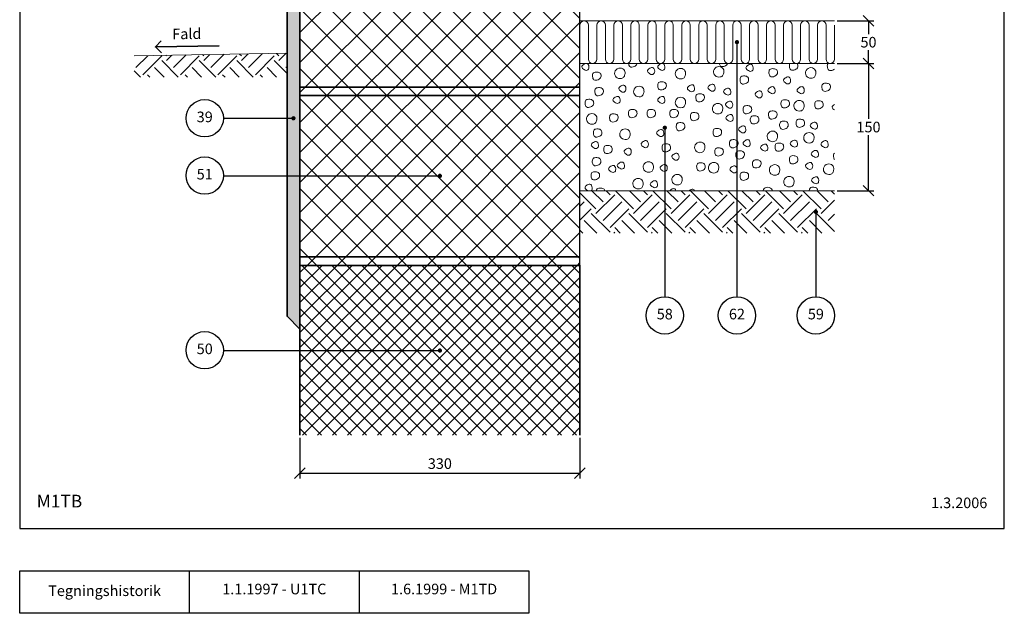
# Model space of a CAD drawing. Extents: x 100 to 2057, y 2 to 1402.
# Drawn here: x 100 to 1260, y 140 to 839 of the extents above; entities that cross this region are included whole.
import ezdxf

# ---------------------------------------------------------------- set-up
doc = ezdxf.new("R2010")
doc.units = 0
doc.header["$MEASUREMENT"] = 0
doc.layers.get('0').update_dxf_attribs({"linetype": 'CONTINUOUS'})
doc.layers.get('DEFPOINTS').update_dxf_attribs({"linetype": 'CONTINUOUS'})
for name, color, linetype, lineweight in [('A09-C--', 7, 'CONTINUOUS', 35), ('A09-H--', 7, 'CONTINUOUS', 25), ('A99---O', 8, 'CONTINUOUS', 18), ('A99--M-', 14, 'CONTINUOUS', 25), ('A99--S-', 8, 'CONTINUOUS', 13), ('A99--T-', 7, 'CONTINUOUS', 25), ('A99-B--', 114, 'CONTINUOUS', 35), ('A99-I--', 40, 'CONTINUOUS', 18), ('A99-L--', 113, 'CONTINUOUS', 25)]:
    doc.layers.add(name, color=color, linetype=linetype, lineweight=lineweight)
doc.styles.add('arial', font='ARIAL.TTF')
doc.dimstyles.new('ISO-25', dxfattribs={"dimtxt": 2.5, "dimasz": 2.5, "dimexe": 1.25, "dimexo": 0.625, "dimtad": 1, "dimtih": 1, "dimdec": 4, "dimdsep": 46, "dimtxsty": 'Standard', "dimcen": 2.5, "dimadec": 0, "dimazin": 0, "dimtfac": 1, "dimtdec": 4, "dimtmove": 0, "dimatfit": 3, "dimfxl": 0, "dimtvp": 1, "dimtolj": 1, "dimtzin": 0, "dimarcsym": 0})
doc.dimstyles.get("Standard").update_dxf_attribs({"dimtxt": 0.18, "dimasz": 0.18, "dimexe": 0.18, "dimexo": 0.0625, "dimgap": 0.09, "dimtad": 0, "dimtih": 1, "dimtoh": 1, "dimdec": 4, "dimzin": 0, "dimdsep": 46, "dimtxsty": 'Standard', "dimcen": 0.09, "dimadec": 0, "dimazin": 0, "dimtfac": 1, "dimtdec": 4, "dimtofl": 0, "dimtmove": 0, "dimatfit": 3, "dimfxl": 0, "dimtolj": 1, "dimtzin": 0, "dimarcsym": 0})

# ---------------------------------------------------------------- blocks, each defined once
blk = doc.blocks.new('_OBLIQUE')
at = {"color": 0, "linetype": 'ByBlock'}
blk.add_line((-0.5, -0.5), (0.5, 0.5), dxfattribs=at)
blk = doc.blocks.new('*D5')
at = {"layer": 'A99--M-', "color": 0, "lineweight": -2}
for p, q in [((430, 346.9), (430, 298.8)), ((760, 346.9), (760, 298.8)), ((430, 305), (760, 305))]:
    blk.add_line(p, q, dxfattribs=at)
at = {"layer": 'DEFPOINTS', "color": 0}
for p in [(430, 350), (760, 350), (760, 305)]:
    blk.add_point(p, dxfattribs=at)
at = {"layer": 'A99--M-', "color": 0, "lineweight": -2, "xscale": 12.5, "yscale": 12.5, "zscale": 12.5, "rotation": 180}
blk.add_blockref('_OBLIQUE', (430, 305), dxfattribs=at)
at = {"layer": 'A99--M-', "color": 0, "lineweight": -2, "xscale": 12.5, "yscale": 12.5, "zscale": 12.5}
blk.add_blockref('_OBLIQUE', (760, 305), dxfattribs=at)
at = {"layer": 'A99--M-', "color": 0, "insert": (595, 316.4), "char_height": 12.5, "attachment_point": 5, "style": 'arial'}
blk.add_mtext('\\A1;330', dxfattribs=at)
blk = doc.blocks.new('*X4')
at = {"color": 0}
for p, q in [((256.9, 848), (271, 862.1)), ((265.2, 839.7), (287.3, 861.8)), ((292.8, 861.8), (292.1, 862.5)), ((292.8, 856.3), (299.2, 862.6)), ((301.1, 848), (316, 862.9)), ((309.4, 839.7), (331.5, 861.8)), ((337, 861.8), (335.5, 863.3)), ((337, 856.3), (344.1, 863.4)), ((345.3, 848), (361, 863.7)), ((353.6, 839.7), (375.7, 861.8)), ((381.2, 861.8), (378.9, 864)), ((381.2, 856.3), (389.1, 864.2)), ((389.5, 848), (406, 864.5)), ((397.7, 839.7), (419.8, 861.8)), ((425.4, 861.8), (422.4, 864.8)), ((425.4, 856.3), (434.1, 865)), ((290.1, 836.9), (279, 848)), ((306.7, 836.9), (287.3, 856.3)), ((334.3, 836.9), (323.2, 848)), ((350.9, 836.9), (331.5, 856.3)), ((378.5, 836.9), (367.4, 848)), ((395.1, 836.9), (375.7, 856.3)), ((422.7, 836.9), (411.6, 848)), ((435, 841.1), (419.8, 856.3)), ((433.7, 848), (435, 849.3)), ((262.5, 836.9), (255, 844.3)), ((273.5, 836.9), (270.7, 839.7)), ((317.7, 836.9), (314.9, 839.7)), ((361.9, 836.9), (359.1, 839.7)), ((406.1, 836.9), (403.3, 839.7))]:
    blk.add_line(p, q, dxfattribs=at)
blk = doc.blocks.new('*D10')
at = {"layer": 'A99--M-', "color": 0, "lineweight": -2}
for p, q in [((1063.1, 788), (1106.2, 788)), ((1100, 788), (1100, 722.5)), ((1100, 638), (1100, 703.5)), ((1063.1, 638), (1106.2, 638))]:
    blk.add_line(p, q, dxfattribs=at)
at = {"layer": 'DEFPOINTS', "color": 0}
for p in [(1060, 788), (1060, 638), (1100, 638)]:
    blk.add_point(p, dxfattribs=at)
at = {"layer": 'A99--M-', "color": 0, "lineweight": -2, "xscale": 12.5, "yscale": 12.5, "zscale": 12.5}
for p, rotation in [((1100, 788), 90), ((1100, 638), 270)]:
    blk.add_blockref('_OBLIQUE', p, dxfattribs=dict(at, rotation=rotation))
at = {"layer": 'A99--M-', "color": 0, "insert": (1100, 713), "char_height": 12.5, "attachment_point": 5, "style": 'arial'}
blk.add_mtext('\\A1;150', dxfattribs=at)
blk = doc.blocks.new('*D12')
at = {"layer": 'A99--M-', "color": 0, "lineweight": -2}
for p, q in [((1063.1, 838), (1106.2, 838)), ((1100, 838), (1100, 822.5)), ((1100, 788), (1100, 803.5)), ((1063.1, 788), (1106.2, 788))]:
    blk.add_line(p, q, dxfattribs=at)
at = {"layer": 'DEFPOINTS', "color": 0}
for p in [(1060, 838), (1060, 788), (1100, 788)]:
    blk.add_point(p, dxfattribs=at)
at = {"layer": 'A99--M-', "color": 0, "lineweight": -2, "xscale": 12.5, "yscale": 12.5, "zscale": 12.5}
for p, rotation in [((1100, 838), 90), ((1100, 788), 270)]:
    blk.add_blockref('_OBLIQUE', p, dxfattribs=dict(at, rotation=rotation))
at = {"layer": 'A99--M-', "color": 0, "insert": (1100, 813), "char_height": 12.5, "attachment_point": 5, "style": 'arial'}
blk.add_mtext('\\A1;50', dxfattribs=at)

msp = doc.modelspace()

# ---------------------------------------------------------------- hatches: boundary and pattern name
at = {"layer": 'A99--S-'}
h = msp.add_hatch(dxfattribs=at)
h.set_pattern_fill('AR-SAND', color=256, scale=5, style=0)
h.set_pattern_definition([(37.5, (0, -10), (-0.314967, 9.63412), [0, -7.6, 0, -8.5, 0, -8.125]), (7.5, (0, -10), (8.84888, 14.11073), [0, -4.1, 0, -6.85, 0, -2.625]), (327.5, (-6.15, -10), (15.57071, 0.028295), [0, -2.5, 0, -9, 0, -11.75]), (317.5, (-6.15, -10), (15.03063, 4.38838), [0, -1.25, 0, -5.9, 0, -6.75])])
h.paths.add_polyline_path([(430, 550), (430, 950), (415, 935), (415, 490), (430, 475)])
h = msp.add_hatch(dxfattribs=at)
h.set_pattern_fill('ANSI37', color=256, scale=200, style=0)
h.set_pattern_definition([(45, (20, -10), (-17.67767, 17.67767), []), (135, (20, -10), (-17.67767, -17.67767), [])])
h.paths.add_polyline_path([(760, 950), (430, 950), (430, 760), (760, 760)])
h.paths.add_polyline_path([(760, 760), (430, 760), (430, 750), (760, 750)])
h.paths.add_polyline_path([(760, 750), (430, 750), (430, 560), (760, 560)])
h.paths.add_polyline_path([(760, 560), (430, 560), (430, 550), (760, 550)])
h = msp.add_hatch(dxfattribs=at)
h.set_pattern_fill('EARTH', color=256, scale=125, angle=45, style=0)
h.set_pattern_definition([(45, (0, 20), (4e-15, 44.1942), [31.25, -31.25]), (45, (-8.286, 28.286), (4e-15, 44.1942), [31.25, -31.25]), (45, (-16.573, 36.573), (4e-15, 44.1942), [31.25, -31.25]), (135, (-16.573, 42.097), (-44.1942, 4e-15), [31.25, -31.25]), (135, (-8.286, 50.383), (-44.1942, 4e-15), [31.25, -31.25]), (135, (0, 58.67), (-44.1942, 4e-15), [31.25, -31.25])])
h.paths.add_polyline_path([(860, 638), (760, 638), (760, 588), (860, 588)], flags=17)
h.paths.add_polyline_path([(860, 638), (860, 588), (945, 588), (945, 638)])
h.paths.add_polyline_path([(945, 588), (1060, 588), (1060, 638), (945, 638)])
h = msp.add_hatch(dxfattribs=at)
h.set_pattern_fill('ANSI37', color=256, scale=100, style=0)
h.set_pattern_definition([(45, (20, -10), (-8.83883, 8.83883), []), (135, (20, -10), (-8.83883, -8.83883), [])])
h.paths.add_polyline_path([(760, 550), (430, 550), (430, 350), (760, 350)])

# ---------------------------------------------------------------- linework, layer by layer
at = {"layer": 'A09-C--'}
for points in [[(267.03721, 800.43067), (259.84381, 807.37725), (266.79039, 814.57065)], [(334.83239, 808.68618), (259.84381, 807.37725)]]:
    msp.add_lwpolyline(points, dxfattribs=at)
at = {"layer": 'A09-H--'}
for points in [[(100, 240), (1260, 240), (1260, 1400), (100, 1400)], [(100, 190), (500, 190), (500, 140), (100, 140)]]:
    msp.add_lwpolyline(points, close=True, dxfattribs=at)
for points in [[(300, 140), (300, 190)], [(500, 190), (700, 190), (700, 140), (500, 140)]]:
    msp.add_lwpolyline(points, dxfattribs=at)
at = {"layer": 'A99---O'}
for points in [[(415, 800), (235.02741, 796.85857)], [(1060, 788), (760, 788), (760, 638), (1060, 638)]]:
    msp.add_lwpolyline(points, dxfattribs=at)
at = {"layer": 'A99--S-'}
for points, knots in [([(766.76625, 788), (766.14753, 787.84743), (763.94919, 786.86625), (760.74591, 783.76494), (764.63876, 780.85778), (767.8062, 779.11976), (770.3933, 780.9489), (770.58022, 782.25587), (770.73819, 783.36036), (770.65984, 785.35914), (769.46325, 787.55659), (768.59156, 787.95409), (768.45472, 788)], [8.2436872997, 8.2436872997, 8.2436872997, 8.2436872997, 10.0311869769, 14.3389238552, 18.715663592, 21.2214534072, 25.1822544653, 25.1822544653, 25.1822544653, 28.5294398914, 31.2048919926, 31.6791713689, 31.6791713689, 31.6791713689, 31.6791713689]), ([(817.3471, 788), (817.48647, 786.45693), (818.48483, 783.15109), (824.09394, 783.70868), (826.81956, 785.94109), (827.2446, 787.42708), (827.29737, 787.61158), (827.33927, 787.80344), (827.37017, 788)], [17.3116049021, 17.3116049021, 17.3116049021, 17.3116049021, 21.427981737, 26.3787245326, 31.0154929786, 31.0154929786, 31.0154929786, 31.5911784029, 31.5911784029, 31.5911784029, 31.5911784029]), ([(924.26919, 788), (924.46296, 786.66793), (925.54955, 783.74486), (930.94892, 784.2816), (933.67454, 786.514), (934.09958, 788)], [17.8240273545, 17.8240273545, 17.8240273545, 17.8240273545, 21.427981737, 26.3787245326, 31.0154929786, 31.0154929786, 31.0154929786, 31.0154929786]), ([(1007.38717, 788), (1006.80695, 787.04309), (1006.54498, 784.07639), (1007.92715, 779.42094), (1013.55272, 779.98016), (1016.27834, 782.21257), (1016.70338, 783.69856), (1017.10268, 785.09456), (1016.87927, 786.91203), (1015.98214, 788)], [13.6725908339, 13.6725908339, 13.6725908339, 13.6725908339, 17.2713917982, 21.427981737, 26.3787245326, 31.0154929786, 31.0154929786, 31.0154929786, 35.3714333891, 35.3714333891, 35.3714333891, 35.3714333891]), ([(1052.30731, 788), (1051.5605, 787.04513), (1051.23061, 783.93034), (1052.65312, 779.13904), (1057.22481, 779.5935), (1059.4539, 780.86449), (1060, 781.32127)], [13.3018314618, 13.3018314618, 13.3018314618, 13.3018314618, 17.2713917982, 21.427981737, 26.3787245326, 28.4407156561, 28.4407156561, 28.4407156561, 28.4407156561]), ([(1060, 739.72411), (1059.95611, 739.69944), (1058.42298, 738.82229), (1055.76559, 736.24949), (1058.664, 734.02101), (1060, 733.17017)], [9.904594137, 9.904594137, 9.904594137, 9.904594137, 10.0311869769, 14.3389238552, 18.59198393, 18.59198393, 18.59198393, 18.59198393]), ([(1060, 682.39663), (1059.94307, 682.3489), (1058.92043, 681.41499), (1058.54233, 678.32617), (1059.29375, 675.45773), (1060, 674.6351)], [12.7086404625, 12.7086404625, 12.7086404625, 12.7086404625, 12.9529176257, 17.2713917982, 20.7517835367, 20.7517835367, 20.7517835367, 20.7517835367]), ([(773.2065, 638), (773.83883, 638.45512), (774.32587, 639.0923), (774.42442, 639.78135), (774.58238, 640.88584), (774.50404, 642.88462), (772.65651, 646.27747), (768.47278, 645.0495), (764.5901, 641.29042), (767.71672, 638.95548), (769.16729, 638.05632), (769.2608, 638)], [23.0940629037, 23.0940629037, 23.0940629037, 23.0940629037, 25.1822544653, 25.1822544653, 25.1822544653, 28.5294398914, 31.2048919926, 35.2134414422, 39.5211783205, 43.8979180573, 44.2011088489, 44.2011088489, 44.2011088489, 44.2011088489]), ([(789.2848, 638), (789.13623, 638.61504), (788.29854, 640.45308), (784.66763, 641.40069), (780.35935, 641.01716), (779.51828, 638.84866), (779.38746, 638)], [2.5923031832, 2.5923031832, 2.5923031832, 2.5923031832, 4.3903206286, 8.38879473, 12.9529176257, 15.3858598806, 15.3858598806, 15.3858598806, 15.3858598806]), ([(873.11252, 638), (872.81859, 638.85517), (871.58646, 641.01858), (868.2996, 640.05385), (866.3163, 638.55296), (865.81604, 638)], [3.4719841824, 3.4719841824, 3.4719841824, 3.4719841824, 6.0226375274, 10.0311869769, 12.107422626, 12.107422626, 12.107422626, 12.107422626]), ([(895.17977, 638), (894.89162, 638.59827), (893.66986, 640.2659), (890.97779, 639.47575), (889.23992, 638.29321), (888.87956, 638)], [4.155475812, 4.155475812, 4.155475812, 4.155475812, 6.0226375274, 10.0311869769, 11.2282560862, 11.2282560862, 11.2282560862, 11.2282560862]), ([(986.98108, 638), (986.73434, 638.81134), (985.31702, 641.45912), (979.69157, 642.88694), (976.2054, 639.81573), (975.44457, 638)], [6.4960131244, 6.4960131244, 6.4960131244, 6.4960131244, 8.9545664004, 15.109023497, 20.7943542836, 20.7943542836, 20.7943542836, 20.7943542836]), ([(1040.24362, 638), (1040.18816, 638.96366), (1039.43583, 641.32804), (1035.48588, 642.35891), (1030.83042, 641.94448), (1030.154, 639.22681), (1030.1238, 638)], [1.6819498849, 1.6819498849, 1.6819498849, 1.6819498849, 4.3903206286, 8.38879473, 12.9529176257, 16.2719212227, 16.2719212227, 16.2719212227, 16.2719212227])]:
    msp.add_open_spline(points, degree=3, knots=knots, dxfattribs=at)
for points, start_tangent, end_tangent in [([(784.80134, 771.95833), (784.05873, 776.28539), (780.34567, 777.76896), (775.89, 776.77991), (774.89985, 772.57648), (776.50884, 768.74394), (781.45959, 768.74394), (784.80134, 771.95833)], (0.27500345, 0.9614432393), (0.27500345, 0.9614432393)), ([(811.92162, 772.23), (813.1593, 776.06254), (811.67408, 780.76049), (805.73318, 782.36769), (801.02998, 777.5461), (802.76274, 771.85911), (808.95117, 770.25191), (811.92162, 772.23)], (0.4476131556, 0.8942272993), (0.4476131556, 0.8942272993)), ([(848.01147, 777.24008), (847.76394, 780.5781), (846.27872, 782.80345), (842.31812, 782.1853), (839.59521, 778.84728), (842.56565, 775.63289), (844.91726, 774.76748), (848.01147, 777.24008)], (0.1415772235, 0.9899272144), (0.1415772235, 0.9899272144)), ([(860.0552, 782.25587), (859.80766, 785.59389), (858.32244, 787.81924), (854.36184, 787.20109), (851.63893, 783.86307), (854.60938, 780.64868), (856.96098, 779.78327), (860.0552, 782.25587)], (0.1415772235, 0.9899272144), (0.1415772235, 0.9899272144)), ([(883.3237, 771.80035), (884.56139, 775.63289), (883.07617, 780.33084), (877.13527, 781.93804), (872.43206, 777.11645), (874.16482, 771.42946), (880.35325, 769.82226), (883.3237, 771.80035)], (0.4476131556, 0.8942272993), (0.4476131556, 0.8942272993)), ([(928.39938, 773.94861), (929.63706, 777.78115), (928.15184, 782.47911), (922.21095, 784.0863), (917.50774, 779.26472), (919.2405, 773.57772), (925.42893, 771.97053), (928.39938, 773.94861)], (0.4476131556, 0.8942272993), (0.4476131556, 0.8942272993)), ([(964.04239, 781.11004), (963.79485, 784.44806), (962.30963, 786.67341), (958.34903, 786.05526), (955.62612, 782.71724), (958.59657, 779.50285), (960.94817, 778.63744), (964.04239, 781.11004)], (0.1415772235, 0.9899272144), (0.1415772235, 0.9899272144)), ([(992.60245, 775.96875), (991.85984, 780.29581), (988.14677, 781.77937), (983.6911, 780.79033), (982.70095, 776.5869), (984.30995, 772.75436), (989.26069, 772.75436), (992.60245, 775.96875)], (0.27500345, 0.9614432393), (0.27500345, 0.9614432393)), ([(1036.79291, 772.65965), (1038.03059, 776.49219), (1036.54537, 781.19015), (1030.60448, 782.79734), (1025.90127, 777.97576), (1027.63403, 772.28876), (1033.82246, 770.68157), (1036.79291, 772.65965)], (0.4476131556, 0.8942272993), (0.4476131556, 0.8942272993)), ([(861.65805, 760.5), (860.91544, 764.82706), (857.20238, 766.31062), (852.74671, 765.32158), (851.75656, 761.11815), (853.36555, 757.28561), (858.3163, 757.28561), (861.65805, 760.5)], (0.27500345, 0.9614432393), (0.27500345, 0.9614432393)), ([(958.63543, 767.37177), (957.89282, 771.69883), (954.17975, 773.18239), (949.72408, 772.19335), (948.73393, 767.98992), (950.34293, 764.15738), (955.29367, 764.15738), (958.63543, 767.37177)], (0.27500345, 0.9614432393), (0.27500345, 0.9614432393)), ([(1008.20632, 766.2142), (1007.95878, 769.55222), (1006.47356, 771.77757), (1002.51296, 771.15942), (999.79006, 767.8214), (1002.7605, 764.60701), (1005.11211, 763.7416), (1008.20632, 766.2142)], (0.1415772235, 0.9899272144), (0.1415772235, 0.9899272144)), ([(787.53076, 753.6229), (786.78815, 757.94996), (783.07509, 759.43352), (778.61942, 758.44448), (777.62927, 754.24105), (779.23826, 750.40851), (784.18901, 750.40851), (787.53076, 753.6229)], (0.27500345, 0.9614432393), (0.27500345, 0.9614432393)), ([(814.17059, 756.47462), (813.92305, 759.81264), (812.43783, 762.03799), (808.47723, 761.41984), (805.75433, 758.08182), (808.72477, 754.86743), (811.07638, 754.00202), (814.17059, 756.47462)], (0.1415772235, 0.9899272144), (0.1415772235, 0.9899272144)), ([(834.28854, 750.74738), (835.52622, 754.57992), (834.041, 759.27787), (828.1001, 760.88507), (823.3969, 756.06348), (825.12965, 750.37649), (831.31808, 748.76929), (834.28854, 750.74738)], (0.4476131556, 0.8942272993), (0.4476131556, 0.8942272993)), ([(895.04221, 757.04754), (894.79467, 760.38556), (893.30945, 762.6109), (889.34885, 761.99275), (886.62595, 758.65473), (889.59639, 755.44034), (891.948, 754.57493), (895.04221, 757.04754)], (0.1415772235, 0.9899272144), (0.1415772235, 0.9899272144)), ([(919.3049, 757.62046), (919.05736, 760.95848), (917.57214, 763.18382), (913.61154, 762.56567), (910.88863, 759.22765), (913.85908, 756.01326), (916.21068, 755.14785), (919.3049, 757.62046)], (0.1415772235, 0.9899272144), (0.1415772235, 0.9899272144)), ([(937.65874, 753.03712), (937.4112, 756.37514), (935.92598, 758.60049), (931.96538, 757.98234), (929.24248, 754.64432), (932.21292, 751.42993), (934.56453, 750.56452), (937.65874, 753.03712)], (0.1415772235, 0.9899272144), (0.1415772235, 0.9899272144)), ([(974.81243, 749.74233), (974.56489, 753.08035), (973.07967, 755.30569), (969.11907, 754.68754), (966.39616, 751.34952), (969.36661, 748.13513), (971.71821, 747.26972), (974.81243, 749.74233)], (0.1415772235, 0.9899272144), (0.1415772235, 0.9899272144)), ([(989.85248, 754.75587), (989.60494, 758.09389), (988.11972, 760.31924), (984.15912, 759.70109), (981.43621, 756.36307), (984.40666, 753.14868), (986.75826, 752.28327), (989.85248, 754.75587)], (0.1415772235, 0.9899272144), (0.1415772235, 0.9899272144)), ([(1024.26593, 754.75587), (1024.01839, 758.09389), (1022.53317, 760.31924), (1018.57257, 759.70109), (1015.84966, 756.36307), (1018.82011, 753.14868), (1021.17171, 752.28327), (1024.26593, 754.75587)], (0.1415772235, 0.9899272144), (0.1415772235, 0.9899272144)), ([(1054.98186, 758.77915), (1054.23925, 763.10621), (1050.52618, 764.58977), (1046.07051, 763.60073), (1045.08036, 759.3973), (1046.68936, 755.56476), (1051.6401, 755.56476), (1054.98186, 758.77915)], (0.27500345, 0.9614432393), (0.27500345, 0.9614432393)), ([(776.05961, 739.8729), (775.317, 744.19996), (771.60394, 745.68352), (767.14827, 744.69448), (766.15812, 740.49105), (767.76712, 736.65851), (772.71786, 736.65851), (776.05961, 739.8729)], (0.27500345, 0.9614432393), (0.27500345, 0.9614432393)), ([(807.2879, 743.29754), (807.04037, 746.63556), (805.55515, 748.86091), (801.59455, 748.24275), (798.87164, 744.90473), (801.84208, 741.69034), (804.19369, 740.82493), (807.2879, 743.29754)], (0.1415772235, 0.9899272144), (0.1415772235, 0.9899272144)), ([(860.0552, 743.29754), (859.80766, 746.63556), (858.32244, 748.86091), (854.36184, 748.24275), (851.63893, 744.90473), (854.60938, 741.69034), (856.96098, 740.82493), (860.0552, 743.29754)], (0.1415772235, 0.9899272144), (0.1415772235, 0.9899272144)), ([(883.3237, 737.85781), (884.56139, 741.69034), (883.07617, 746.3883), (877.13527, 747.9955), (872.43206, 743.17391), (874.16482, 737.48691), (880.35325, 735.87972), (883.3237, 737.85781)], (0.4476131556, 0.8942272993), (0.4476131556, 0.8942272993)), ([(906.54366, 746.43974), (905.80105, 750.7668), (902.08799, 752.25037), (897.63232, 751.26133), (896.64217, 747.0579), (898.25117, 743.22535), (903.20191, 743.22535), (906.54366, 746.43974)], (0.27500345, 0.9614432393), (0.27500345, 0.9614432393)), ([(939.95297, 737.56837), (939.70543, 740.90639), (938.22021, 743.13174), (934.25961, 742.51359), (931.53671, 739.17557), (934.50715, 735.96118), (936.85876, 735.09577), (939.95297, 737.56837)], (0.1415772235, 0.9899272144), (0.1415772235, 0.9899272144)), ([(1006.80302, 739.29998), (1006.06041, 743.62704), (1002.34735, 745.1106), (997.89168, 744.12156), (996.90153, 739.91813), (998.51053, 736.08559), (1003.46127, 736.08559), (1006.80302, 739.29998)], (0.27500345, 0.9614432393), (0.27500345, 0.9614432393)), ([(1023.02865, 733.99093), (1024.26633, 737.82347), (1022.78111, 742.52143), (1016.84022, 744.12862), (1012.13701, 739.30704), (1013.86977, 733.62004), (1020.0582, 732.01285), (1023.02865, 733.99093)], (0.4476131556, 0.8942272993), (0.4476131556, 0.8942272993)), ([(1046.51685, 738.15625), (1045.77424, 742.48331), (1042.06118, 743.96687), (1037.60551, 742.97783), (1036.61536, 738.7744), (1038.22436, 734.94186), (1043.1751, 734.94186), (1046.51685, 738.15625)], (0.27500345, 0.9614432393), (0.27500345, 0.9614432393)), ([(827.10623, 727.84165), (826.36363, 732.16871), (822.65056, 733.65227), (818.19489, 732.66323), (817.20474, 728.4598), (818.81374, 724.62726), (823.76448, 724.62726), (827.10623, 727.84165)], (0.27500345, 0.9614432393), (0.27500345, 0.9614432393)), ([(849.03979, 727.84375), (848.29718, 732.17081), (844.58412, 733.65437), (840.12844, 732.66533), (839.1383, 728.4619), (840.74729, 724.62936), (845.69803, 724.62936), (849.03979, 727.84375)], (0.27500345, 0.9614432393), (0.27500345, 0.9614432393)), ([(875.85863, 727.84165), (875.11602, 732.16871), (871.40296, 733.65227), (866.94728, 732.66323), (865.95713, 728.4598), (867.56613, 724.62726), (872.51687, 724.62726), (875.85863, 727.84165)], (0.27500345, 0.9614432393), (0.27500345, 0.9614432393)), ([(927.10899, 730.55372), (928.34667, 734.38625), (926.86145, 739.08421), (920.92055, 740.6914), (916.21735, 735.86982), (917.9501, 730.18282), (924.13853, 728.57563), (927.10899, 730.55372)], (0.4476131556, 0.8942272993), (0.4476131556, 0.8942272993)), ([(962.2039, 732.42708), (961.46129, 736.75414), (957.74823, 738.23771), (953.29255, 737.24866), (952.3024, 733.04523), (953.9114, 729.21269), (958.86214, 729.21269), (962.2039, 732.42708)], (0.27500345, 0.9614432393), (0.27500345, 0.9614432393)), ([(992.1858, 726.12514), (991.44319, 730.4522), (987.73013, 731.93577), (983.27446, 730.94672), (982.28431, 726.74329), (983.89331, 722.91075), (988.84405, 722.91075), (992.1858, 726.12514)], (0.27500345, 0.9614432393), (0.27500345, 0.9614432393)), ([(778.80138, 718.52345), (780.03906, 722.35599), (778.55384, 727.05394), (772.61294, 728.66114), (767.90974, 723.83955), (769.6425, 718.15256), (775.83093, 716.54536), (778.80138, 718.52345)], (0.4476131556, 0.8942272993), (0.4476131556, 0.8942272993)), ([(804.87586, 722.6875), (804.13325, 727.01456), (800.42018, 728.49812), (795.96451, 727.50908), (794.97436, 723.30565), (796.58336, 719.47311), (801.5341, 719.47311), (804.87586, 722.6875)], (0.27500345, 0.9614432393), (0.27500345, 0.9614432393)), ([(900.04163, 724.21061), (899.29902, 728.53767), (895.58596, 730.02123), (891.13029, 729.03219), (890.14014, 724.82876), (891.74914, 720.99622), (896.69988, 720.99622), (900.04163, 724.21061)], (0.27500345, 0.9614432393), (0.27500345, 0.9614432393)), ([(940.52653, 722.09962), (940.27899, 725.43764), (938.79377, 727.66299), (934.83317, 727.04484), (932.11026, 723.70682), (935.08071, 720.49243), (937.43231, 719.62702), (940.52653, 722.09962)], (0.1415772235, 0.9899272144), (0.1415772235, 0.9899272144)), ([(970.66889, 720.39373), (969.92628, 724.72079), (966.21322, 726.20435), (961.75755, 725.21531), (960.7674, 721.01188), (962.3764, 717.17934), (967.32714, 717.17934), (970.66889, 720.39373)], (0.27500345, 0.9614432393), (0.27500345, 0.9614432393)), ([(1005.22071, 714.09375), (1004.4781, 718.42081), (1000.76504, 719.90437), (996.30937, 718.91533), (995.31922, 714.7119), (996.92822, 710.87936), (1001.87896, 710.87936), (1005.22071, 714.09375)], (0.27500345, 0.9614432393), (0.27500345, 0.9614432393)), ([(1024.5833, 716.38331), (1023.84069, 720.71037), (1020.12763, 722.19394), (1015.67196, 721.20489), (1014.68181, 717.00146), (1016.2908, 713.16892), (1021.24155, 713.16892), (1024.5833, 716.38331)], (0.27500345, 0.9614432393), (0.27500345, 0.9614432393)), ([(785.81009, 704.92498), (785.06748, 709.25204), (781.35442, 710.7356), (776.89875, 709.74656), (775.9086, 705.54313), (777.51759, 701.71059), (782.46834, 701.71059), (785.81009, 704.92498)], (0.27500345, 0.9614432393), (0.27500345, 0.9614432393)), ([(817.94348, 700.47805), (819.18116, 704.31058), (817.69594, 709.00854), (811.75505, 710.61573), (807.05184, 705.79415), (808.7846, 700.10715), (814.97303, 698.49996), (817.94348, 700.47805)], (0.4476131556, 0.8942272993), (0.4476131556, 0.8942272993)), ([(858.7648, 704.19917), (858.51726, 707.53719), (857.03204, 709.76253), (853.07144, 709.14438), (850.34854, 705.80636), (853.31898, 702.59197), (855.67059, 701.72656), (858.7648, 704.19917)], (0.1415772235, 0.9899272144), (0.1415772235, 0.9899272144)), ([(883.45324, 712.375), (882.71063, 716.70206), (878.99757, 718.18562), (874.54189, 717.19658), (873.55175, 712.99315), (875.16074, 709.16061), (880.11148, 709.16061), (883.45324, 712.375)], (0.27500345, 0.9614432393), (0.27500345, 0.9614432393)), ([(926.80558, 705.50182), (926.06297, 709.82888), (922.34991, 711.31245), (917.89424, 710.3234), (916.90409, 706.11997), (918.51308, 702.28743), (923.46383, 702.28743), (926.80558, 705.50182)], (0.27500345, 0.9614432393), (0.27500345, 0.9614432393)), ([(955.45645, 708.49569), (955.20891, 711.83371), (953.72369, 714.05906), (949.76309, 713.44091), (947.04018, 710.10289), (950.01063, 706.8885), (952.36223, 706.02309), (955.45645, 708.49569)], (0.1415772235, 0.9899272144), (0.1415772235, 0.9899272144)), ([(991.62894, 697.90013), (992.86662, 701.73267), (991.3814, 706.43063), (985.4405, 708.03782), (980.7373, 703.21624), (982.47006, 697.52924), (988.65849, 695.92205), (991.62894, 697.90013)], (0.4476131556, 0.8942272993), (0.4476131556, 0.8942272993)), ([(1039.75198, 712.93296), (1039.50445, 716.27098), (1038.01923, 718.49632), (1034.05863, 717.87817), (1031.33572, 714.54015), (1034.30616, 711.32576), (1036.65777, 710.46035), (1039.75198, 712.93296)], (0.1415772235, 0.9899272144), (0.1415772235, 0.9899272144)), ([(781.77098, 690.02064), (781.52344, 693.35866), (780.03822, 695.584), (776.07762, 694.96585), (773.35472, 691.62783), (776.32516, 688.41344), (778.67677, 687.54803), (781.77098, 690.02064)], (0.1415772235, 0.9899272144), (0.1415772235, 0.9899272144)), ([(840.55424, 691.16212), (840.3067, 694.50014), (838.82148, 696.72549), (834.86088, 696.10734), (832.13797, 692.76932), (835.10842, 689.55493), (837.46002, 688.68952), (840.55424, 691.16212)], (0.1415772235, 0.9899272144), (0.1415772235, 0.9899272144)), ([(946.14428, 692.32292), (945.40167, 696.64997), (941.68861, 698.13354), (937.23294, 697.1445), (936.24279, 692.94107), (937.85179, 689.10853), (942.80253, 689.10853), (946.14428, 692.32292)], (0.27500345, 0.9614432393), (0.27500345, 0.9614432393)), ([(960.60104, 692.30795), (960.35351, 695.64597), (958.86829, 697.87132), (954.90769, 697.25317), (952.18478, 693.91515), (955.15522, 690.70076), (957.50683, 689.83535), (960.60104, 692.30795)], (0.1415772235, 0.9899272144), (0.1415772235, 0.9899272144)), ([(1016.23612, 691.73504), (1015.98859, 695.07306), (1014.50337, 697.2984), (1010.54277, 696.68025), (1007.81986, 693.34223), (1010.7903, 690.12784), (1013.14191, 689.26243), (1016.23612, 691.73504)], (0.1415772235, 0.9899272144), (0.1415772235, 0.9899272144)), ([(1034.64225, 696.18152), (1035.87993, 700.01406), (1034.39471, 704.71201), (1028.45381, 706.31921), (1023.75061, 701.49762), (1025.48336, 695.81063), (1031.6718, 694.20343), (1034.64225, 696.18152)], (0.4476131556, 0.8942272993), (0.4476131556, 0.8942272993)), ([(1052.37025, 691.16212), (1052.12271, 694.50014), (1050.63749, 696.72549), (1046.67689, 696.10734), (1043.95398, 692.76932), (1046.92443, 689.55493), (1049.27603, 688.68952), (1052.37025, 691.16212)], (0.1415772235, 0.9899272144), (0.1415772235, 0.9899272144)), ([(797.99317, 685.44791), (797.25056, 689.77497), (793.53749, 691.25854), (789.08182, 690.2695), (788.09167, 686.06607), (789.70067, 682.23352), (794.65141, 682.23352), (797.99317, 685.44791)], (0.27500345, 0.9614432393), (0.27500345, 0.9614432393)), ([(820.48296, 682.2869), (820.23542, 685.62492), (818.7502, 687.85026), (814.7896, 687.23211), (812.06669, 683.89409), (815.03714, 680.6797), (817.38874, 679.81429), (820.48296, 682.2869)], (0.1415772235, 0.9899272144), (0.1415772235, 0.9899272144)), ([(866.67524, 687.45642), (865.93264, 691.78348), (862.21957, 693.26705), (857.7639, 692.278), (856.77375, 688.07457), (858.38275, 684.24203), (863.33349, 684.24203), (866.67524, 687.45642)], (0.27500345, 0.9614432393), (0.27500345, 0.9614432393)), ([(906.12767, 684.95941), (907.36535, 688.79195), (905.88013, 693.4899), (899.93923, 695.0971), (895.23603, 690.27551), (896.96879, 684.58852), (903.15722, 682.98132), (906.12767, 684.95941)], (0.4476131556, 0.8942272993), (0.4476131556, 0.8942272993)), ([(928.7992, 682.58123), (928.05659, 686.90829), (924.34352, 688.39185), (919.88785, 687.40281), (918.8977, 683.19938), (920.5067, 679.36684), (925.45744, 679.36684), (928.7992, 682.58123)], (0.27500345, 0.9614432393), (0.27500345, 0.9614432393)), ([(953.60053, 679.14583), (952.85792, 683.47289), (949.14486, 684.95646), (944.68919, 683.96741), (943.69904, 679.76398), (945.30803, 675.93144), (950.25878, 675.93144), (953.60053, 679.14583)], (0.27500345, 0.9614432393), (0.27500345, 0.9614432393)), ([(981.24912, 687.15171), (981.00158, 690.48973), (979.51636, 692.71507), (975.55576, 692.09692), (972.83285, 688.7589), (975.8033, 685.54451), (978.1549, 684.6791), (981.24912, 687.15171)], (0.1415772235, 0.9899272144), (0.1415772235, 0.9899272144)), ([(999.92033, 688.31039), (999.17772, 692.63745), (995.46465, 694.12102), (991.00898, 693.13197), (990.01883, 688.92854), (991.62783, 685.096), (996.57857, 685.096), (999.92033, 688.31039)], (0.27500345, 0.9614432393), (0.27500345, 0.9614432393)), ([(1040.8991, 679.70379), (1040.65156, 683.04181), (1039.16634, 685.26715), (1035.20574, 684.649), (1032.48283, 681.31098), (1035.45328, 678.09659), (1037.80488, 677.23118), (1040.8991, 679.70379)], (0.1415772235, 0.9899272144), (0.1415772235, 0.9899272144)), ([(784.51983, 671.12963), (783.77722, 675.45669), (780.06416, 676.94025), (775.60849, 675.95121), (774.61834, 671.74778), (776.22734, 667.91524), (781.17808, 667.91524), (784.51983, 671.12963)], (0.27500345, 0.9614432393), (0.27500345, 0.9614432393)), ([(876.68837, 676.26629), (876.44083, 679.60431), (874.95561, 681.82966), (870.99501, 681.2115), (868.2721, 677.87348), (871.24255, 674.65909), (873.59415, 673.79368), (876.68837, 676.26629)], (0.1415772235, 0.9899272144), (0.1415772235, 0.9899272144)), ([(973.25995, 668.55172), (972.51734, 672.87878), (968.80428, 674.36234), (964.34861, 673.3733), (963.35846, 669.16987), (964.96745, 665.33733), (969.9182, 665.33733), (973.25995, 668.55172)], (0.27500345, 0.9614432393), (0.27500345, 0.9614432393)), ([(1016.69186, 673.41666), (1015.94925, 677.74372), (1012.23619, 679.22729), (1007.78052, 678.23824), (1006.79037, 674.03481), (1008.39937, 670.20227), (1013.35011, 670.20227), (1016.69186, 673.41666)], (0.27500345, 0.9614432393), (0.27500345, 0.9614432393)), ([(802.12589, 661.94337), (801.87835, 665.28139), (800.39313, 667.50674), (796.43253, 666.88859), (793.70962, 663.55057), (796.68007, 660.33618), (799.03167, 659.47077), (802.12589, 661.94337)], (0.1415772235, 0.9899272144), (0.1415772235, 0.9899272144)), ([(812.44992, 665.95379), (812.20238, 669.29181), (810.71716, 671.51716), (806.75656, 670.899), (804.03365, 667.56099), (807.0041, 664.3466), (809.35571, 663.48118), (812.44992, 665.95379)], (0.1415772235, 0.9899272144), (0.1415772235, 0.9899272144)), ([(845.472, 661.80933), (846.70968, 665.64186), (845.22446, 670.33982), (839.28356, 671.94701), (834.58036, 667.12543), (836.31312, 661.43843), (842.50155, 659.83124), (845.472, 661.80933)], (0.4476131556, 0.8942272993), (0.4476131556, 0.8942272993)), ([(862.92298, 663.0892), (862.67545, 666.42722), (861.19023, 668.65257), (857.22963, 668.03442), (854.50672, 664.6964), (857.47716, 661.48201), (859.82877, 660.6166), (862.92298, 663.0892)], (0.1415772235, 0.9899272144), (0.1415772235, 0.9899272144)), ([(907.47126, 664.99689), (906.72865, 669.32395), (903.01559, 670.80751), (898.55992, 669.81847), (897.56977, 665.61504), (899.17876, 661.7825), (904.12951, 661.7825), (907.47126, 664.99689)], (0.27500345, 0.9614432393), (0.27500345, 0.9614432393)), ([(922.37752, 660.95002), (923.6152, 664.78256), (922.12998, 669.48051), (916.18908, 671.08771), (911.48588, 666.26612), (913.21864, 660.57913), (919.40707, 658.97193), (922.37752, 660.95002)], (0.4476131556, 0.8942272993), (0.4476131556, 0.8942272993)), ([(945.11499, 661.37045), (944.86745, 664.70847), (943.38223, 666.93382), (939.42163, 666.31567), (936.69872, 662.97765), (939.66917, 659.76326), (942.02077, 658.89785), (945.11499, 661.37045)], (0.1415772235, 0.9899272144), (0.1415772235, 0.9899272144)), ([(994.20974, 658.37211), (995.44742, 662.20465), (993.9622, 666.9026), (988.0213, 668.5098), (983.3181, 663.68821), (985.05086, 658.00121), (991.23929, 656.39402), (994.20974, 658.37211)], (0.4476131556, 0.8942272993), (0.4476131556, 0.8942272993)), ([(1034.17079, 665.53045), (1033.92325, 668.86847), (1032.43803, 671.09382), (1028.47743, 670.47567), (1025.75452, 667.13765), (1028.72497, 663.92326), (1031.07657, 663.05785), (1034.17079, 665.53045)], (0.1415772235, 0.9899272144), (0.1415772235, 0.9899272144)), ([(1057.86943, 659.23141), (1059.10711, 663.06395), (1057.62189, 667.76191), (1051.681, 669.3691), (1046.97779, 664.54752), (1048.71055, 658.86052), (1054.89898, 657.25333), (1057.86943, 659.23141)], (0.4476131556, 0.8942272993), (0.4476131556, 0.8942272993)), ([(783.08067, 654.51041), (782.33806, 658.83747), (778.625, 660.32104), (774.16932, 659.332), (773.17918, 655.12857), (774.78817, 651.29602), (779.73891, 651.29602), (783.08067, 654.51041)], (0.27500345, 0.9614432393), (0.27500345, 0.9614432393)), ([(833.28461, 642.19603), (834.52229, 646.02856), (833.03707, 650.72652), (827.09617, 652.33371), (822.39297, 647.51213), (824.12572, 641.82513), (830.31416, 640.21794), (833.28461, 642.19603)], (0.4476131556, 0.8942272993), (0.4476131556, 0.8942272993)), ([(851.38186, 643.97337), (851.13432, 647.31139), (849.6491, 649.53673), (845.6885, 648.91858), (842.9656, 645.58056), (845.93604, 642.36617), (848.28765, 641.50076), (851.38186, 643.97337)], (0.1415772235, 0.9899272144), (0.1415772235, 0.9899272144)), ([(879.32586, 646.93027), (880.56354, 650.76281), (879.07832, 655.46076), (873.13743, 657.06796), (868.43422, 652.24637), (870.16698, 646.55938), (876.35541, 644.95218), (879.32586, 646.93027)], (0.4476131556, 0.8942272993), (0.4476131556, 0.8942272993)), ([(958.62419, 653.93539), (957.88158, 658.26245), (954.16852, 659.74602), (949.71284, 658.75698), (948.7227, 654.55355), (950.33169, 650.721), (955.28243, 650.721), (958.62419, 653.93539)], (0.27500345, 0.9614432393), (0.27500345, 0.9614432393)), ([(1011.13667, 644.50753), (1012.37435, 648.34007), (1010.88913, 653.03802), (1004.94823, 654.64522), (1000.24503, 649.82363), (1001.97779, 644.13664), (1008.16622, 642.52944), (1011.13667, 644.50753)], (0.4476131556, 0.8942272993), (0.4476131556, 0.8942272993)), ([(1041.2801, 648.62243), (1041.03256, 651.96045), (1039.54734, 654.1858), (1035.58674, 653.56765), (1032.86383, 650.22963), (1035.83428, 647.01524), (1038.18588, 646.14983), (1041.2801, 648.62243)], (0.1415772235, 0.9899272144), (0.1415772235, 0.9899272144))]:
    msp.add_spline(points, degree=3, dxfattribs=dict(at, start_tangent=start_tangent, end_tangent=end_tangent))
at = {"layer": 'A99--T-'}
for p, q in [((340, 655.50003), (593.75, 655.50003)), ((340, 449.6667), (593.75, 449.6667))]:
    msp.add_line(p, q, dxfattribs=at)
at = {"layer": 'A99--T-', "const_width": 2.5}
for points in [[(943.75, 813, 1), (946.25, 813, 1)], [(421.25, 723.33333, 1), (423.75, 723.33333, 1)], [(858.75, 712.17784, 1), (861.25, 712.17784, 1)], [(593.75, 655.50003, 1), (596.25, 655.50003, 1)], [(1036.75, 613, 1), (1039.25, 613, 1)], [(593.75, 449.6667, 1), (596.25, 449.6667, 1)]]:
    msp.add_lwpolyline(points, format="xyb", close=True, dxfattribs=at)
at = {"layer": 'A99--T-'}
for points in [[(945, 813), (945, 513)], [(340, 723.33333), (422.5, 723.33333)], [(860, 712.17784), (860, 513)], [(1038, 613), (1038, 513)]]:
    msp.add_lwpolyline(points, dxfattribs=at)
for centre in [(318, 723.33333), (318, 655.83333), (860, 491), (945, 491), (1038, 491), (318, 450)]:
    msp.add_circle(centre, 22, dxfattribs=at)
at = {"layer": 'A99-B--'}
msp.add_lwpolyline([(430, 950), (430, 475), (415, 490), (415, 935)], close=True, dxfattribs=at)
msp.add_lwpolyline([(430, 350), (430, 550), (760, 550), (760, 350)], dxfattribs=at)
at = {"layer": 'A99-I--'}
msp.add_lwpolyline([(1060, 833), (1060, 793, -1), (1050, 793), (1050, 833, 1), (1040, 833), (1040, 793), (1040, 793, -1), (1030, 793), (1030, 833, 1), (1020, 833), (1020, 793, -1), (1010, 793), (1010, 833, 1), (1000, 833), (1000, 793, -1), (990, 793), (990, 833, 1), (980, 833), (980, 793, -1), (970, 793), (970, 833, 1), (960, 833), (960, 793, -1), (950, 793), (950, 833, 1), (940, 833), (940, 793), (940, 793), (940, 793, -1), (930, 793), (930, 833, 1), (920, 833), (920, 793, -1), (910, 793), (910, 833, 1), (900, 833), (900, 793, -1), (890, 793), (890, 833, 1), (880, 833), (880, 793, -1), (870, 793), (870, 833, 1), (860, 833), (860, 793, -1), (850, 793), (850, 833, 1), (840, 833), (840, 793, -1), (830, 793), (830, 833, 1), (820, 833), (820, 793, -1), (810, 793), (810, 833, 1), (800, 833), (800, 793, -1), (790, 793), (790, 833, 1), (780, 833), (780, 793, -1), (770, 793), (770, 833, 1), (760, 833), (760, 793)], format="xyb", dxfattribs=at)
msp.add_lwpolyline([(1060, 838), (760, 838), (760, 788), (1060, 788)], dxfattribs=at)
at = {"layer": 'A99-L--'}
for points in [[(430, 950), (430, 760), (760, 760), (760, 950)], [(430, 760), (430, 750), (760, 750), (760, 760)], [(430, 750), (430, 560), (760, 560), (760, 750)], [(430, 560), (430, 550), (760, 550), (760, 560)]]:
    msp.add_lwpolyline(points, close=True, dxfattribs=at)

# ---------------------------------------------------------------- block references
at = {"layer": 'A99--S-'}
msp.add_blockref('*X4', (-20, -65), dxfattribs=at)

# ---------------------------------------------------------------- texts
at = {"layer": 'A09-H--', "style": 'arial'}
for s, insert, char_height, width, attachment_point in [('M1TB', (120, 260), 15, 1168.3174, 7), ('1.1.1997 - U1TC', (400, 167), 12.5, 375.6087, 5), ('1.6.1999 - M1TD', (600, 167), 12.5, 375.6087, 5), ('Tegningshistorik', (200, 165), 12.5, 375.6087, 5)]:
    msp.add_mtext(s, dxfattribs=dict(at, insert=insert, char_height=char_height, width=width, attachment_point=attachment_point))
at = {"layer": 'A99--T-', "insert": (279.84381, 812.37725), "char_height": 12.5, "width": 44.8886, "attachment_point": 7, "rotation": 1, "style": 'arial'}
msp.add_mtext('Fald', dxfattribs=at)
at = {"layer": 'A99--T-', "char_height": 12.5, "style": 'arial'}
for s, insert, width, attachment_point in [('{39}', (318, 723.33333), 44.8886, 5), ('{51}', (318, 655.83333), 44.8886, 5), ('{58}', (860, 491), 44.8886, 5), ('62', (945, 491), 44.8886, 5), ('{59}', (1038, 491), 44.8886, 5), ('{50}', (318, 450), 44.8886, 5), ('1.3.2006', (1240, 260), 375.6087, 9)]:
    msp.add_mtext(s, dxfattribs=dict(at, insert=insert, width=width, attachment_point=attachment_point))

# ---------------------------------------------------------------- dimensions: what is measured, and where the dimension line sits
at = {"layer": 'A99--M-'}
for base, p1, p2, picture, middle in [((1100, 788), (1060, 838), (1060, 788), '*D12', (1100, 813)), ((1100, 638), (1060, 788), (1060, 638), '*D10', (1100, 713))]:
    dim = msp.add_linear_dim(base=base, p1=p1, p2=p2, angle=90, dimstyle='Standard', override={"dimscale": 5, "dimtxt": 2.5, "dimasz": 2.5, "dimexe": 1.25, "dimexo": 0.625, "dimgap": 0.625, "dimtad": 1, "dimdec": 0, "dimtxsty": 'arial', "dimblk1": 'OBLIQUE', "dimblk2": 'OBLIQUE', "dimsah": 1, "dimcen": 2.5, "dimtdec": 0, "dimtofl": 1}, dxfattribs=at)
    dim.commit()
    dim.dimension.update_dxf_attribs({"geometry": picture, "text_midpoint": middle})
dim = msp.add_linear_dim(base=(760, 305), p1=(430, 350), p2=(760, 350), dimstyle='ISO-25', override={"dimscale": 5, "dimgap": 1, "dimtoh": 1, "dimtxsty": 'arial', "dimblk1": 'OBLIQUE', "dimblk2": 'OBLIQUE', "dimsah": 1}, dxfattribs=at)
dim.commit()
dim.dimension.update_dxf_attribs({"geometry": '*D5', "text_midpoint": (595, 316.38643)})

doc.saveas('drawing.dxf')
